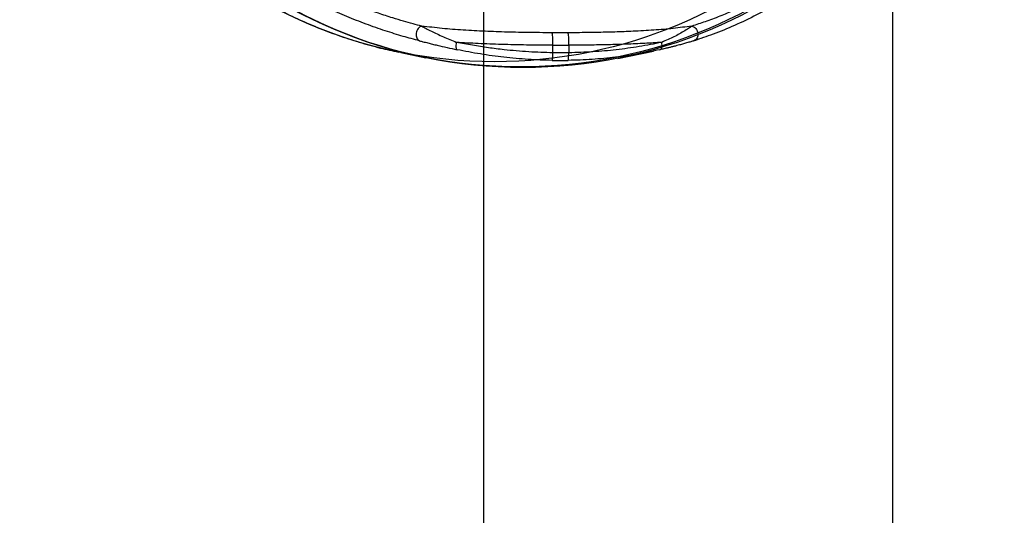
# Model space of a CAD drawing. Units: millimetres. Extents: x 17585 to 24562, y 29406 to 35221.
# Drawn here: x 20617 to 20656, y 31584 to 31604 of the extents above; entities that cross this region are included whole.
import ezdxf

# ---------------------------------------------------------------- set-up
doc = ezdxf.new("R2010")
doc.units = ezdxf.units.MM
doc.header["$LTSCALE"] = 200

msp = doc.modelspace()

# ---------------------------------------------------------------- linework, layer by layer
at = {"color": 7, "linetype": 'Continuous', "lineweight": 25}
for p, q in [((20635.605, 31620.446), (20635.605, 31510.377)), ((20651.605, 31510.573), (20651.605, 31620.546)), ((20638.899, 31603.084), (20638.285, 31603.084)), ((20643.864, 31602.785), (20644.03, 31602.839)), ((20638.322, 31602.595), (20638.936, 31602.595)), ((20638.322, 31602.297), (20638.322, 31602.595)), ((20638.936, 31602.595), (20638.936, 31602.297)), ((20640.856, 31602.078), (20642.245, 31602.363)), ((20632.375, 31602.305), (20633.356, 31602.104)), ((20638.936, 31602.297), (20638.322, 31602.297))]:
    msp.add_line(p, q, dxfattribs=at)
for centre, radius in [((20636.034, 31620.494), 18.545), ((20637.055, 31620.498), 18.751), ((20637.152, 31620.498), 18.777)]:
    msp.add_circle(centre, radius, dxfattribs=at)
msp.add_arc((20638.603, 31620.357), 18.358, 269.0264, 270.9736, dxfattribs=at)
for points, knots in [([(20617.558, 31620.496), (20617.562, 31620.191), (20617.568, 31619.763), (20617.606, 31619.132), (20617.651, 31618.597), (20617.728, 31617.959), (20617.831, 31617.291), (20617.967, 31616.595), (20618.134, 31615.881), (20618.336, 31615.156), (20618.571, 31614.425), (20618.841, 31613.692), (20619.146, 31612.962), (20619.486, 31612.238), (20619.86, 31611.522), (20620.268, 31610.817), (20620.71, 31610.127), (20621.185, 31609.452), (20621.693, 31608.796), (20622.232, 31608.16), (20622.802, 31607.546), (20623.401, 31606.956), (20624.029, 31606.392), (20624.684, 31605.854), (20625.366, 31605.346), (20626.072, 31604.869), (20626.801, 31604.422), (20627.553, 31604.009), (20628.324, 31603.631), (20629.115, 31603.287), (20629.922, 31602.98), (20630.746, 31602.711), (20631.534, 31602.491), (20632.05, 31602.376), (20632.284, 31602.324)], [0, 0, 0, 0, 0.036204, 0.050722, 0.074855, 0.099917, 0.126816, 0.154914, 0.183957, 0.213741, 0.244121, 0.274989, 0.306264, 0.337884, 0.369801, 0.401976, 0.434378, 0.46698, 0.499764, 0.532711, 0.565807, 0.59904, 0.632399, 0.665876, 0.699464, 0.733155, 0.766946, 0.800831, 0.834806, 0.868868, 0.903014, 0.937242, 0.971551, 1, 1, 1, 1]), ([(20633.107, 31602.769), (20632.895, 31602.825), (20632.455, 31602.941), (20631.756, 31603.159), (20631.019, 31603.416), (20630.277, 31603.709), (20629.549, 31604.029), (20628.834, 31604.376), (20627.872, 31604.892), (20626.7, 31605.615), (20625.681, 31606.369), (20625.032, 31606.905), (20624.711, 31607.183), (20624.397, 31607.467), (20624.091, 31607.755), (20623.794, 31608.049), (20623.38, 31608.475), (20622.866, 31609.045), (20622.27, 31609.777), (20621.719, 31610.528), (20621.213, 31611.296), (20620.752, 31612.078), (20620.336, 31612.873), (20619.923, 31613.77), (20619.529, 31614.778), (20619.175, 31615.902), (20618.899, 31617.04), (20618.703, 31618.188), (20618.581, 31619.341), (20618.566, 31620.112), (20618.558, 31620.496)], [0, 0, 0, 0, 0.0323212, 0.0671981, 0.1046542, 0.142018, 0.1775207, 0.2132688, 0.2492723, 0.3230773, 0.3937584, 0.4117696, 0.4295748, 0.4471758, 0.4645746, 0.4817734, 0.4987741, 0.5374246, 0.5750499, 0.6116824, 0.6473574, 0.6821129, 0.7159903, 0.7490342, 0.7926219, 0.8353218, 0.8772666, 0.9185962, 0.9594569, 1, 1, 1, 1]), ([(20633.198, 31603.341), (20633.084, 31603.371), (20632.845, 31603.432), (20632.468, 31603.538), (20632.108, 31603.646), (20631.783, 31603.75), (20631.483, 31603.851), (20631.145, 31603.971), (20630.768, 31604.113), (20630.373, 31604.271), (20630.008, 31604.426), (20629.667, 31604.578), (20629.331, 31604.735), (20628.982, 31604.906), (20628.628, 31605.088), (20628.117, 31605.365), (20627.459, 31605.749), (20626.672, 31606.262), (20625.906, 31606.814), (20625.158, 31607.411), (20624.429, 31608.059), (20623.724, 31608.752), (20623.048, 31609.492), (20622.404, 31610.284), (20621.797, 31611.122), (20621.232, 31612.008), (20620.714, 31612.943), (20620.25, 31613.919), (20619.844, 31614.941), (20619.5, 31616.009), (20619.228, 31617.101), (20619.03, 31618.217), (20618.903, 31619.352), (20618.887, 31620.116), (20618.879, 31620.496)], [0, 0, 0, 0, 0.017904, 0.037359, 0.058366, 0.073166, 0.086926, 0.104067, 0.124588, 0.14427, 0.164163, 0.180257, 0.196278, 0.215687, 0.233854, 0.250782, 0.295053, 0.336802, 0.376035, 0.419488, 0.461168, 0.501095, 0.544348, 0.586018, 0.626147, 0.669134, 0.710691, 0.750896, 0.793389, 0.835097, 0.876147, 0.91743, 0.958852, 1, 1, 1, 1]), ([(20655.684, 31620.496), (20655.677, 31620.111), (20655.662, 31619.341), (20655.557, 31618.198), (20655.405, 31617.177), (20655.22, 31616.271), (20655.021, 31615.472), (20654.787, 31614.678), (20654.495, 31613.83), (20654.137, 31612.933), (20653.703, 31611.999), (20653.231, 31611.116), (20652.723, 31610.282), (20652.184, 31609.493), (20651.664, 31608.814), (20651.176, 31608.233), (20650.73, 31607.742), (20650.258, 31607.261), (20649.785, 31606.815), (20649.311, 31606.401), (20648.833, 31606.014), (20648.325, 31605.632), (20647.789, 31605.262), (20647.237, 31604.912), (20646.679, 31604.589), (20646.066, 31604.268), (20645.453, 31603.98), (20644.833, 31603.721), (20644.277, 31603.513), (20643.917, 31603.397), (20643.744, 31603.341)], [0, 0, 0, 0, 0.0416829, 0.0831933, 0.1246983, 0.1549918, 0.1858376, 0.2172909, 0.2494039, 0.2898519, 0.3313867, 0.3740868, 0.4141247, 0.4556688, 0.4987616, 0.5285615, 0.5593658, 0.5911839, 0.6240242, 0.65302, 0.6835604, 0.7156493, 0.74929, 0.7837794, 0.8182025, 0.8521637, 0.8961948, 0.9305888, 0.9666556, 1, 1, 1, 1]), ([(20655.954, 31620.496), (20655.947, 31620.098), (20655.934, 31619.303), (20655.825, 31618.122), (20655.679, 31617.123), (20655.518, 31616.299), (20655.366, 31615.638), (20655.19, 31614.979), (20654.992, 31614.325), (20654.762, 31613.654), (20654.499, 31612.969), (20654.199, 31612.271), (20653.871, 31611.582), (20653.514, 31610.905), (20653.129, 31610.241), (20652.715, 31609.592), (20652.274, 31608.958), (20651.747, 31608.267), (20651.125, 31607.53), (20650.396, 31606.765), (20649.62, 31606.043), (20648.798, 31605.368), (20647.957, 31604.763), (20647.113, 31604.23), (20646.268, 31603.765), (20645.418, 31603.361), (20644.592, 31603.024), (20644.073, 31602.851), (20643.824, 31602.769)], [0, 0, 0, 0, 0.042056, 0.083922, 0.125758, 0.150157, 0.174881, 0.199956, 0.225409, 0.251266, 0.28021, 0.309752, 0.33992, 0.370744, 0.402248, 0.434459, 0.467398, 0.501087, 0.547962, 0.596333, 0.64624, 0.697718, 0.750799, 0.800827, 0.850737, 0.902562, 0.953304, 1, 1, 1, 1]), ([(20633.198, 31603.341), (20633.173, 31603.333), (20633.124, 31603.316), (20633.058, 31603.251), (20633.006, 31603.166), (20632.976, 31603.067), (20632.975, 31602.966), (20632.998, 31602.877), (20633.042, 31602.804), (20633.086, 31602.78), (20633.107, 31602.769)], [0, 0, 0, 0, 0.124784, 0.25, 0.375215, 0.5, 0.624784, 0.75, 0.875216, 1, 1, 1, 1]), ([(20633.198, 31603.341), (20633.25, 31603.313), (20633.352, 31603.257), (20633.57, 31603.15), (20633.793, 31603.036), (20634.038, 31602.927), (20634.293, 31602.819), (20634.47, 31602.745), (20634.558, 31602.707)], [0, 0, 0, 0, 0.175044, 0.341613, 0.507411, 0.671704, 0.835546, 1, 1, 1, 1]), ([(20638.285, 31603.084), (20638.123, 31603.085), (20637.835, 31603.086), (20637.398, 31603.09), (20636.975, 31603.097), (20636.535, 31603.107), (20636.101, 31603.121), (20635.525, 31603.144), (20634.816, 31603.183), (20633.986, 31603.247), (20633.461, 31603.31), (20633.198, 31603.341)], [0, 0, 0, 0, 0.092493, 0.165193, 0.249989, 0.333915, 0.417197, 0.500011, 0.667576, 0.833741, 1, 1, 1, 1]), ([(20643.744, 31603.341), (20643.506, 31603.31), (20643.031, 31603.247), (20642.26, 31603.183), (20641.609, 31603.145), (20641.098, 31603.123), (20640.74, 31603.111), (20640.378, 31603.101), (20640.012, 31603.094), (20639.643, 31603.088), (20639.271, 31603.085), (20639.022, 31603.085), (20638.899, 31603.084)], [0, 0, 0, 0, 0.166322, 0.332491, 0.5, 0.571338, 0.642698, 0.714193, 0.785562, 0.857046, 0.928967, 1, 1, 1, 1]), ([(20643.744, 31603.341), (20643.719, 31603.32), (20643.659, 31603.269), (20643.48, 31603.164), (20643.276, 31603.041), (20643.05, 31602.927), (20642.819, 31602.819), (20642.655, 31602.745), (20642.573, 31602.707)], [0, 0, 0, 0, 0.1330703, 0.3209085, 0.5072483, 0.6714048, 0.8354194, 1, 1, 1, 1]), ([(20643.744, 31603.341), (20643.772, 31603.333), (20643.828, 31603.316), (20643.901, 31603.25), (20643.956, 31603.166), (20643.987, 31603.067), (20643.985, 31602.966), (20643.953, 31602.877), (20643.9, 31602.804), (20643.849, 31602.781), (20643.824, 31602.769)], [0, 0, 0, 0, 0.124795, 0.250013, 0.375213, 0.499976, 0.624746, 0.74996, 0.875194, 1, 1, 1, 1]), ([(20633.107, 31602.769), (20633.152, 31602.757), (20633.256, 31602.73), (20633.429, 31602.685), (20633.616, 31602.638), (20633.863, 31602.578), (20634.183, 31602.503), (20634.448, 31602.446), (20634.582, 31602.418)], [0, 0, 0, 0, 0.107338, 0.24938, 0.371433, 0.499412, 0.747401, 1, 1, 1, 1]), ([(20643.824, 31602.769), (20643.787, 31602.757), (20643.701, 31602.73), (20643.55, 31602.685), (20643.385, 31602.638), (20643.238, 31602.598), (20643.104, 31602.563), (20642.988, 31602.533), (20642.87, 31602.503), (20642.758, 31602.476), (20642.635, 31602.448), (20642.553, 31602.429), (20642.502, 31602.418)], [0, 0, 0, 0, 0.107316, 0.249201, 0.371129, 0.499069, 0.581521, 0.664948, 0.749409, 0.832776, 0.898142, 1, 1, 1, 1]), ([(20638.322, 31602.595), (20637.977, 31602.597), (20637.306, 31602.6), (20636.327, 31602.622), (20635.412, 31602.655), (20634.837, 31602.69), (20634.558, 31602.707)], [0, 0, 0, 0, 0.271782, 0.529004, 0.771721, 1, 1, 1, 1]), ([(20638.322, 31602.297), (20638.006, 31602.307), (20637.367, 31602.327), (20636.523, 31602.403), (20635.793, 31602.494), (20635.174, 31602.59), (20634.765, 31602.668), (20634.558, 31602.707)], [0, 0, 0, 0, 0.247533, 0.500434, 0.662165, 0.828648, 1, 1, 1, 1]), ([(20638.291, 31602.001), (20637.978, 31602.011), (20637.348, 31602.03), (20636.408, 31602.119), (20635.479, 31602.244), (20634.882, 31602.36), (20634.582, 31602.418)], [0, 0, 0, 0, 0.24924, 0.500627, 0.749269, 1, 1, 1, 1]), ([(20642.502, 31602.418), (20642.222, 31602.36), (20641.661, 31602.244), (20640.769, 31602.119), (20639.853, 31602.03), (20639.228, 31602.011), (20638.915, 31602.001)], [0, 0, 0, 0, 0.250167, 0.50013, 0.750526, 1, 1, 1, 1]), ([(20642.573, 31602.707), (20642.352, 31602.693), (20641.9, 31602.662), (20641.198, 31602.632), (20640.478, 31602.611), (20639.727, 31602.599), (20639.208, 31602.597), (20638.936, 31602.595)], [0, 0, 0, 0, 0.1935834, 0.3957131, 0.589245, 0.7838653, 1, 1, 1, 1]), ([(20642.573, 31602.707), (20642.281, 31602.649), (20641.706, 31602.534), (20640.801, 31602.412), (20639.88, 31602.326), (20639.252, 31602.307), (20638.936, 31602.297)], [0, 0, 0, 0, 0.2571753, 0.5059751, 0.7506321, 1, 1, 1, 1]), ([(20642.502, 31602.418), (20642.517, 31602.425), (20642.547, 31602.44), (20642.575, 31602.508), (20642.586, 31602.6), (20642.578, 31602.672), (20642.573, 31602.707)], [0, 0, 0, 0, 0.2499999, 0.4999998, 0.7499999, 1, 1, 1, 1])]:
    msp.add_open_spline(points, degree=3, knots=knots, dxfattribs=at)
for points in [[(20638.322, 31602.595), (20638.321, 31602.654), (20638.32, 31602.772), (20638.312, 31602.925), (20638.3, 31603.041), (20638.29, 31603.07), (20638.285, 31603.084)], [(20638.899, 31603.084), (20638.904, 31603.07), (20638.914, 31603.041), (20638.926, 31602.925), (20638.934, 31602.772), (20638.935, 31602.654), (20638.936, 31602.595)], [(20634.582, 31602.418), (20634.573, 31602.425), (20634.555, 31602.44), (20634.542, 31602.508), (20634.542, 31602.6), (20634.553, 31602.672), (20634.558, 31602.707)], [(20638.291, 31602.001), (20638.295, 31602.006), (20638.302, 31602.016), (20638.311, 31602.085), (20638.319, 31602.182), (20638.321, 31602.259), (20638.322, 31602.297)], [(20638.915, 31602.001), (20638.919, 31602.006), (20638.925, 31602.016), (20638.932, 31602.085), (20638.936, 31602.182), (20638.936, 31602.259), (20638.936, 31602.297)]]:
    msp.add_open_spline(points, degree=3, dxfattribs=at)

doc.saveas('drawing.dxf')
